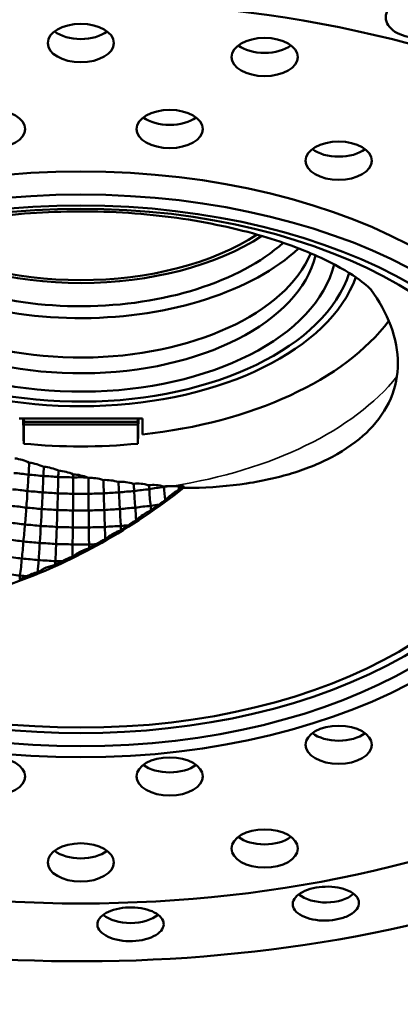
# Model space of a CAD drawing. Units: millimetres. Extents: x -2261 to 2301, y -4181 to 1165.
# Drawn here: x -1893 to -1873, y 264 to 316 of the extents above; entities that cross this region are included whole.
import ezdxf

# ---------------------------------------------------------------- set-up
doc = ezdxf.new("R2010")
doc.units = ezdxf.units.MM
doc.layers.add('Visible (ANSI)', color=7, linetype='Continuous', lineweight=50)
doc.layers.add('Visible Narrow (ANSI)', color=7, linetype='Continuous', lineweight=35)

msp = doc.modelspace()

# ---------------------------------------------------------------- linework, layer by layer
at = {"layer": 'Visible (ANSI)'}
for p, q in [((-1886.994, 294.783), (-1893.494, 294.783)), ((-1893.259, 294.471), (-1893.265, 294.783)), ((-1893.247, 294.783), (-1893.244, 294.616)), ((-1887.244, 294.616), (-1893.244, 294.616)), ((-1893.244, 294.616), (-1893.244, 294.569)), ((-1887.24, 294.783), (-1887.244, 294.616)), ((-1887.244, 294.569), (-1887.244, 294.616)), ((-1887.222, 294.783), (-1887.229, 294.471)), ((-1886.994, 293.944), (-1886.994, 294.783)), ((-1893.259, 294.471), (-1887.229, 294.471)), ((-1893.259, 293.455), (-1893.259, 294.471)), ((-1887.229, 294.471), (-1887.229, 293.455)), ((-1884.827, 291.114), (-1884.827, 291.225))]:
    msp.add_line(p, q, dxfattribs=at)
for centre, major_axis, ratio, start_param, end_param in [((-1890.244, 294.2), (47.255, 0), 0.57735, 0, 2.439267), ((-1890.244, 293.383), (47.255, 0), 0.57735, 3.843919, 8.722452), ((-1890.244, 292.975), (41.255, 0), 0.57735, 0.785398, 2.35608), ((-1890.244, 315.85), (1.75, 0), 0.57735, 3.79273, 5.632048), ((-1880.538, 315.113), (1.75, 0), 0.57735, 3.79273, 5.632048), ((-1885.55, 311.307), (1.75, 0), 0.57735, 3.79273, 5.632048), ((-1876.624, 309.633), (1.75, 0), 0.57735, 3.79273, 5.632048), ((-1890.244, 292.975), (-25.75, 0), 0.57735, 3.141593, 6.283185), ((-1890.244, 309.305), (12.75, 0), 0.57735, 3.867535, 5.560077), ((-1890.244, 309.305), (-12.486, 0), 0.57735, 0.728722, 2.412871), ((-1890.244, 308.08), (12.75, 0), 0.57735, 3.73359, 5.707388), ((-1890.244, 304.399), (-12.518, 0), 0.57735, 0.163813, 3.003389), ((-1890.244, 305.223), (12.5, 0), 0.57735, 3.400169, 6.04417), ((-1890.244, 307.917), (-13.558, 0), 0.57735, 0.575078, 2.584015), ((-1890.244, 303.998), (-13.5, 0), 0.57735, 0.160251, 3.004387), ((-1890.244, 303.998), (14.416, 0), 0.57735, 3.349122, 6.099217), ((-1890.244, 292.159), (-24.25, 0), 0.57735, 5.508044, 10.199919), ((-1890.244, 303.998), (14.837, 0), 0.57735, 3.440039, 6.077324), ((-1890.244, 303.998), (-17.715, 0), 0.57735, 1.755301, 2.734161), ((-1890.244, 303.9), (-18.341, 0), 0.57735, 1.405663, 1.735929), ((-1893.66, 291.802), (-1.455, 0.362), 0.565772, 4.361657, 4.900285), ((-1893.227, 291.802), (0.153, 1.429), 0.148795, 4.730848, 5.199431), ((-1892.85, 291.577), (-1.439, 0.358), 0.565772, 4.387486, 4.933269), ((-1892.381, 291.724), (0.109, 1.433), 0.106574, 4.726922, 5.08462), ((-1892.034, 291.377), (-1.405, 0.35), 0.565772, 4.406862, 4.96882), ((-1891.528, 291.672), (0.065, 1.436), 0.064062, 4.724322, 4.966864), ((-1891.213, 291.202), (-1.349, 0.336), 0.565772, 4.417228, 5.006908), ((-1893.675, 291.454), (1.439, -0.096), 0.305464, 1.112138, 1.670977), ((-1893.273, 291.015), (-0.153, -1.427), 0.148795, 1.536048, 2.173292), ((-1892.826, 291.363), (1.44, -0.072), 0.303082, 1.15694, 1.715779), ((-1892.414, 290.937), (-0.109, -1.431), 0.106574, 1.532121, 2.169366), ((-1891.969, 291.298), (1.441, -0.048), 0.301376, 1.201748, 1.760587), ((-1891.548, 290.884), (-0.065, -1.434), 0.064062, 1.529521, 2.166766), ((-1891.107, 291.259), (1.442, -0.024), 0.30035, 1.246561, 1.8054), ((-1890.679, 290.858), (-0.022, -1.435), 0.021373, 1.528227, 2.165471), ((-1890.672, 291.647), (0.022, 1.437), 0.021373, 4.723027, 4.843866), ((-1890.244, 291.246), (1.442, 0), 0.300012, 1.323461, 1.850216), ((-1890.39, 291.052), (-1.269, 0.316), 0.565772, 4.452169, 5.047861), ((-1890.236, 290.881), (-1.455, 0.362), 0.565772, 4.583568, 4.614971), ((-1889.4, 290.755), (-1.45, 0.361), 0.565772, 4.611139, 5.161714), ((-1889.808, 290.858), (-0.022, 1.435), 0.021373, 0.985018, 1.613366), ((-1888.567, 290.656), (-1.424, 0.355), 0.565772, 4.633635, 5.195488), ((-1888.939, 290.884), (-0.065, 1.434), 0.064062, 1.096875, 1.612071), ((-1887.738, 290.584), (-1.379, 0.343), 0.565772, 4.649299, 5.232766), ((-1888.073, 290.937), (-0.109, 1.431), 0.106574, 1.209409, 1.609471), ((-1893.732, 290.661), (-1.437, 0.11), 0.257425, 4.250591, 4.820994), ((-1893.327, 290.214), (-0.152, -1.425), 0.148795, 1.482905, 2.123966), ((-1892.868, 290.568), (-1.439, 0.082), 0.254669, 4.294717, 4.86512), ((-1892.452, 290.133), (-0.109, -1.429), 0.106574, 1.478978, 2.120039), ((-1891.997, 290.502), (-1.44, 0.055), 0.252695, 4.338863, 4.909266), ((-1888.49, 290.502), (-1.44, -0.055), 0.252695, 4.515512, 5.085915), ((-1887.619, 290.568), (-1.439, -0.082), 0.254669, 4.559658, 5.130061), ((-1888.035, 290.133), (0.109, -1.429), 0.106574, 4.163146, 4.804207), ((-1886.915, 290.539), (-1.311, 0.326), 0.565772, 4.655007, 5.273674), ((-1887.214, 291.015), (-0.153, 1.427), 0.148795, 1.324504, 1.605545), ((-1886.755, 290.661), (-1.437, -0.11), 0.257425, 4.603784, 5.174187), ((-1887.16, 290.214), (0.152, -1.425), 0.148795, 4.15922, 4.80028), ((-1886.102, 290.522), (-1.218, 0.303), 0.565772, 4.644769, 5.318923), ((-1886.362, 291.12), (-0.197, 1.422), 0.190607, 1.444709, 1.600259), ((-1885.901, 290.779), (-1.435, -0.137), 0.260956, 4.647885, 5.218288), ((-1886.294, 290.32), (0.197, -1.419), 0.190607, 4.153934, 4.794994), ((-1885.301, 290.531), (-1.096, 0.273), 0.565772, 5.184556, 5.370396), ((-1885.521, 291.25), (-0.242, 1.415), 0.231898, 1.573986, 1.59357), ((-1885.058, 290.923), (-1.432, -0.163), 0.265252, 5.116628, 5.262358), ((-1885.438, 290.452), (0.242, -1.413), 0.231898, 4.147244, 4.664144), ((-1885.061, 290.33), (1.436, -0.358), 0.565772, 1.714669, 2.137292), ((-1884.259, 290.368), (1.4, -0.349), 0.565772, 2.124079, 2.318834), ((-1884.595, 290.61), (0.287, -1.404), 0.272552, 4.235064, 4.35807), ((-1891.571, 290.08), (-0.065, -1.432), 0.064062, 1.476379, 2.117439), ((-1891.122, 290.462), (-1.441, 0.028), 0.251508, 4.383022, 4.953425), ((-1890.686, 290.053), (-0.022, -1.433), 0.021373, 1.475084, 2.116145), ((-1890.244, 290.449), (-1.441, 0), 0.251112, 4.427187, 4.997591), ((-1889.365, 290.462), (-1.441, -0.028), 0.251508, 4.471353, 5.041756), ((-1889.801, 290.053), (0.022, -1.433), 0.021373, 4.167041, 4.808101), ((-1888.916, 290.08), (0.065, -1.432), 0.064062, 4.165746, 4.806807), ((-1893.797, 289.854), (1.436, -0.123), 0.20851, 1.104528, 1.688148), ((-1893.388, 289.4), (0.152, 1.422), 0.148795, 4.57149, 5.215696), ((-1892.918, 289.76), (1.438, -0.092), 0.205385, 1.148102, 1.731723), ((-1892.496, 289.318), (0.108, 1.426), 0.106574, 4.567563, 5.21177), ((-1892.03, 289.692), (1.44, -0.062), 0.203147, 1.191711, 1.775331), ((-1891.597, 289.264), (0.065, 1.429), 0.064062, 4.564963, 5.20917), ((-1891.138, 289.652), (1.441, -0.031), 0.201802, 1.235343, 1.818963), ((-1890.695, 289.236), (0.022, 1.43), 0.021373, 4.563669, 5.207875), ((-1890.244, 289.638), (1.441, 0), 0.201353, 1.278986, 1.862606), ((-1889.349, 289.652), (1.441, 0.031), 0.201802, 1.32263, 1.90625), ((-1889.792, 289.236), (-0.022, 1.43), 0.021373, 1.07531, 1.719517), ((-1888.457, 289.692), (1.44, 0.062), 0.203147, 1.366262, 1.949882), ((-1888.89, 289.264), (-0.065, 1.429), 0.064062, 1.074016, 1.718222), ((-1887.569, 289.76), (1.438, 0.092), 0.205385, 1.40987, 1.99349), ((-1887.991, 289.318), (-0.108, 1.426), 0.106574, 1.071416, 1.715622), ((-1886.69, 289.854), (1.436, 0.123), 0.20851, 1.453444, 2.037064), ((-1887.099, 289.4), (-0.152, 1.422), 0.148795, 1.067489, 1.553449), ((-1885.819, 289.974), (1.433, 0.153), 0.212529, 1.740256, 2.080596), ((-1886.215, 289.508), (-0.196, 1.417), 0.190607, 1.062203, 1.24203), ((-1893.871, 289.036), (1.434, -0.136), 0.158902, 1.098763, 1.697225), ((-1893.456, 288.577), (-0.152, -1.419), 0.148795, 1.377094, 2.023765), ((-1892.973, 288.94), (1.437, -0.102), 0.155416, 1.141903, 1.740365), ((-1892.545, 288.493), (-0.108, -1.423), 0.106574, 1.373168, 2.019838), ((-1892.067, 288.871), (1.439, -0.068), 0.152919, 1.185095, 1.783557), ((-1891.627, 288.438), (-0.065, -1.426), 0.064062, 1.370568, 2.017238), ((-1891.157, 288.83), (1.44, -0.034), 0.151418, 1.228321, 1.826783), ((-1890.705, 288.41), (-0.022, -1.427), 0.021373, 1.369273, 2.015944), ((-1890.244, 288.816), (1.441, 0), 0.150917, 1.271565, 1.870027), ((-1889.33, 288.83), (1.44, 0.034), 0.151418, 1.314809, 1.913271), ((-1889.782, 288.41), (0.022, -1.427), 0.021373, 4.267242, 4.913912), ((-1888.42, 288.871), (1.439, 0.068), 0.152919, 1.358036, 1.956498), ((-1888.86, 288.438), (0.065, -1.426), 0.064062, 4.265947, 4.735874), ((-1887.514, 288.94), (1.437, 0.102), 0.155441, 1.708746, 1.999692), ((-1887.942, 288.493), (0.108, -1.423), 0.106574, 4.263347, 4.421213), ((-1893.953, 288.212), (1.433, -0.148), 0.108792, 1.091739, 1.706626), ((-1893.531, 287.748), (0.151, 1.416), 0.148795, 4.466156, 5.114602), ((-1893.035, 288.113), (1.436, -0.112), 0.104953, 1.134559, 1.749447), ((-1892.598, 287.663), (0.108, 1.42), 0.106574, 4.46223, 5.110676), ((-1892.108, 288.043), (1.439, -0.075), 0.102204, 1.177451, 1.792338), ((-1891.659, 287.606), (0.065, 1.422), 0.064062, 4.45963, 5.108076), ((-1891.177, 288.001), (1.44, -0.037), 0.100551, 1.22039, 1.835277), ((-1890.716, 287.577), (0.022, 1.423), 0.021373, 4.642619, 5.106781), ((-1890.244, 287.986), (1.44, 0), 0.099999, 1.263353, 1.87824), ((-1889.31, 288.001), (1.44, 0.037), 0.100588, 1.652141, 1.921205), ((-1889.771, 287.577), (-0.022, 1.423), 0.021373, 1.176404, 1.324956), ((-1894.043, 287.383), (1.431, -0.161), 0.058378, 1.083495, 1.716338), ((-1893.613, 286.917), (-0.151, -1.412), 0.148795, 1.272373, 1.921905), ((-1893.102, 287.282), (1.435, -0.121), 0.054196, 1.126107, 1.75895), ((-1892.657, 286.829), (-0.108, -1.416), 0.106574, 1.456281, 1.917978), ((-1892.153, 287.21), (1.438, -0.081), 0.051201, 1.168811, 1.801654), ((-1891.694, 286.771), (-0.064, -1.418), 0.064062, 1.769306, 1.915379), ((-1891.2, 287.167), (1.44, -0.041), 0.04945, 1.58184, 1.844423), ((-1894.14, 286.553), (1.43, -0.174), 0.007858, 1.074074, 1.726338), ((-1893.701, 286.086), (0.151, 1.407), 0.148795, 4.869128, 5.012111), ((-1893.175, 286.45), (1.435, -0.131), 0.003345, 1.512049, 1.76885), ((-1876.624, 278.767), (1.75, 0), 0.57735, 3.79273, 5.632048), ((-1885.55, 277.093), (1.75, 0), 0.57735, 3.79273, 5.632048), ((-1890.244, 292.975), (-41.255, 0), 0.57735, 0.785615, 2.356194), ((-1880.538, 273.287), (1.75, 0), 0.57735, 3.79273, 5.632048), ((-1890.244, 272.549), (1.75, 0), 0.57735, 3.79273, 5.632048), ((-1877.301, 270.22), (1.75, 0), 0.57735, 3.756202, 5.706563), ((-1887.617, 269.128), (1.75, 0), 0.57735, 3.742979, 5.68954)]:
    msp.add_ellipse(centre, major_axis=major_axis, ratio=ratio, start_param=start_param, end_param=end_param, dxfattribs=at)
for centre, major_axis in [((-1890.244, 314.626), (1.75, 0)), ((-1880.538, 313.888), (1.75, 0)), ((-1894.937, 310.082), (-1.75, 0)), ((-1885.55, 310.082), (-1.75, 0)), ((-1876.624, 308.408), (-1.75, 0)), ((-1890.244, 291.75), (25.75, 0)), ((-1890.244, 291.75), (-24.75, 0)), ((-1890.244, 292.159), (23.75, 0)), ((-1876.624, 277.542), (-1.75, 0)), ((-1894.937, 275.868), (1.75, 0)), ((-1885.55, 275.868), (1.75, 0)), ((-1880.538, 272.062), (-1.75, 0)), ((-1890.244, 271.324), (-1.75, 0))]:
    msp.add_ellipse(centre, major_axis=major_axis, ratio=0.57735, dxfattribs=at)
for points, knots in [([(-1873.984, 316.45), (-1873.994, 316.436), (-1874.003, 316.422), (-1874.092, 316.279), (-1874.139, 316.132), (-1874.138, 315.84), (-1874.092, 315.695), (-1873.932, 315.446), (-1873.808, 315.323), (-1873.493, 315.122), (-1873.302, 315.043), (-1872.912, 314.942), (-1872.686, 314.913), (-1872.232, 314.914), (-1872.003, 314.945), (-1871.6, 315.048), (-1871.399, 315.128), (-1871.058, 315.331), (-1870.918, 315.454), (-1870.823, 315.579), (-1870.722, 315.711), (-1870.656, 315.863), (-1870.627, 316.169), (-1870.664, 316.322), (-1870.816, 316.589), (-1870.94, 316.72), (-1871.264, 316.935), (-1871.464, 317.02), (-1871.876, 317.127), (-1872.114, 317.156), (-1872.593, 317.15), (-1872.833, 317.113), (-1873.251, 316.994), (-1873.457, 316.904), (-1873.778, 316.691), (-1873.9, 316.572), (-1873.984, 316.45)], [-0.521167, -0.521167, -0.521167, -0.521167, -0.514147, -0.514147, -0.449754, -0.449754, -0.38536, -0.38536, -0.321217, -0.321217, -0.257074, -0.257074, -0.19293, -0.19293, -0.128787, -0.128787, -0.064394, -0.064394, 0, 0, 0, 0.067875, 0.067875, 0.13575, 0.13575, 0.203489, 0.203489, 0.271227, 0.271227, 0.338966, 0.338966, 0.406705, 0.406705, 0.47458, 0.47458, 0.535435, 0.535435, 0.535435, 0.535435]), ([(-1902.783, 303.34), (-1901.913, 303.736), (-1900.858, 304.13), (-1898.378, 304.845), (-1896.93, 305.156), (-1893.776, 305.602), (-1892.059, 305.726), (-1888.585, 305.735), (-1886.828, 305.615), (-1883.54, 305.157), (-1882.005, 304.824), (-1879.38, 304.049), (-1878.268, 303.615), (-1876.568, 302.797), (-1875.943, 302.413), (-1875.147, 301.837), (-1874.951, 301.636), (-1874.91, 301.592), (-1874.908, 301.589), (-1874.908, 301.589)], [5.615057, 5.615057, 5.615057, 5.615057, 5.820343, 5.820343, 6.042888, 6.042888, 6.278748, 6.278748, 6.519689, 6.519689, 6.755707, 6.755707, 6.977513, 6.977513, 7.180546, 7.180546, 7.370378, 7.370378, 7.392992, 7.392992, 7.392992, 7.392992]), ([(-1884.827, 291.114), (-1886.174, 290.051), (-1887.621, 289.072), (-1890.544, 287.423), (-1892.028, 286.73), (-1895.513, 285.476), (-1897.544, 285.016), (-1901.256, 284.777), (-1902.897, 284.92), (-1906.077, 285.753), (-1907.491, 286.482), (-1909.673, 288.26), (-1910.451, 289.268), (-1911.417, 291.309), (-1911.648, 292.336), (-1911.653, 294.391), (-1911.427, 295.423), (-1910.473, 297.52), (-1909.701, 298.583), (-1907.532, 300.653), (-1906.122, 301.631), (-1903.909, 302.807), (-1903.354, 303.08), (-1902.783, 303.34)], [0.000001, 0.000001, 0.000001, 0.000001, 0.519393, 0.519393, 1.006722, 1.006722, 1.64063, 1.64063, 2.192157, 2.192157, 2.809156, 2.809156, 3.390146, 3.390146, 3.924311, 3.924311, 4.458232, 4.458232, 5.038458, 5.038458, 5.656082, 5.656082, 5.853929, 5.853929, 5.853929, 5.853929]), ([(-1874.922, 301.605), (-1874.492, 301.005), (-1874.123, 300.346), (-1873.619, 299.001), (-1873.498, 298.316), (-1873.498, 297.705), (-1873.498, 297.094), (-1873.619, 296.448), (-1874.136, 295.241), (-1874.53, 294.679), (-1875.434, 293.75), (-1876.017, 293.297), (-1877.38, 292.516), (-1878.16, 292.187), (-1879.684, 291.7), (-1880.563, 291.492), (-1882.427, 291.21), (-1883.412, 291.135), (-1884.498, 291.115), (-1884.661, 291.114), (-1884.827, 291.114)], [8.642469, 8.642469, 8.642469, 8.642469, 8.944381, 8.944381, 9.261874, 9.261874, 9.261874, 9.579366, 9.579366, 9.896858, 9.896858, 10.204343, 10.204343, 10.511828, 10.511828, 10.809051, 10.809051, 11.106274, 11.106274, 11.157431, 11.157431, 11.157431, 11.157431]), ([(-1885.054, 291.024), (-1885.16, 290.966), (-1885.264, 290.901), (-1885.363, 290.83), (-1885.391, 290.81), (-1885.418, 290.789), (-1885.445, 290.768), (-1885.568, 290.673), (-1885.68, 290.571), (-1885.777, 290.464)], [0.000001, 0.000001, 0.000001, 0.000001, 0.0367278, 0.0367278, 0.0367278, 0.04702753, 0.04702753, 0.04702753, 0.09405432, 0.09405432, 0.09405432, 0.09405432]), ([(-1884.827, 291.225), (-1884.868, 291.193), (-1884.907, 291.16), (-1884.982, 291.093), (-1885.019, 291.059), (-1885.054, 291.024)], [0.000001, 0.000001, 0.000001, 0.000001, 0.01559981, 0.01559981, 0.03119861, 0.03119861, 0.03119861, 0.03119861]), ([(-1885.777, 290.464), (-1885.832, 290.432), (-1885.886, 290.398), (-1885.992, 290.326), (-1886.044, 290.288), (-1886.093, 290.249)], [0.000001, 0.000001, 0.000001, 0.000001, 0.01924941, 0.01924941, 0.03849801, 0.03849801, 0.03849801, 0.03849801]), ([(-1886.534, 289.93), (-1886.639, 289.882), (-1886.742, 289.827), (-1886.842, 289.766), (-1886.879, 289.743), (-1886.915, 289.72), (-1886.95, 289.696), (-1887.065, 289.618), (-1887.173, 289.533), (-1887.269, 289.444), (-1887.284, 289.43), (-1887.299, 289.416), (-1887.313, 289.402)], [0.000001, 0.000001, 0.000001, 0.000001, 0.03529878, 0.03529878, 0.03529878, 0.04818207, 0.04818207, 0.04818207, 0.08988624, 0.08988624, 0.08988624, 0.09635542, 0.09635542, 0.09635542, 0.09635542]), ([(-1886.093, 290.249), (-1886.129, 290.228), (-1886.164, 290.206), (-1886.199, 290.183), (-1886.31, 290.111), (-1886.417, 290.032), (-1886.515, 289.947), (-1886.521, 289.942), (-1886.528, 289.936), (-1886.534, 289.93)], [0.000001, 0.000001, 0.000001, 0.000001, 0.01243077, 0.01243077, 0.01243077, 0.05238362, 0.05238362, 0.05238362, 0.05509658, 0.05509658, 0.05509658, 0.05509658]), ([(-1887.313, 289.402), (-1887.386, 289.366), (-1887.457, 289.327), (-1887.596, 289.242), (-1887.664, 289.196), (-1887.727, 289.147)], [0.000001, 0.000001, 0.000001, 0.000001, 0.02448184, 0.02448184, 0.04894727, 0.04894727, 0.04894727, 0.04894727]), ([(-1888.119, 288.891), (-1888.136, 288.885), (-1888.153, 288.878), (-1888.17, 288.872), (-1888.273, 288.831), (-1888.376, 288.783), (-1888.476, 288.729), (-1888.518, 288.706), (-1888.559, 288.682), (-1888.6, 288.656), (-1888.711, 288.588), (-1888.816, 288.513), (-1888.912, 288.433), (-1888.925, 288.422), (-1888.937, 288.411), (-1888.95, 288.4)], [0.00000101, 0.00000101, 0.00000101, 0.00000101, 0.00566042, 0.00566042, 0.00566042, 0.03997427, 0.03997427, 0.03997427, 0.05440139, 0.05440139, 0.05440139, 0.09344493, 0.09344493, 0.09344493, 0.09875849, 0.09875849, 0.09875849, 0.09875849]), ([(-1887.727, 289.147), (-1887.796, 289.11), (-1887.864, 289.069), (-1887.995, 288.983), (-1888.058, 288.938), (-1888.119, 288.891)], [0.00000096, 0.00000096, 0.00000096, 0.00000096, 0.02357053, 0.02357053, 0.04714012, 0.04714012, 0.04714012, 0.04714012]), ([(-1888.95, 288.4), (-1889.033, 288.368), (-1889.116, 288.329), (-1889.197, 288.286), (-1889.278, 288.242), (-1889.356, 288.194), (-1889.431, 288.142)], [0.00000096, 0.00000096, 0.00000096, 0.00000096, 0.0275548, 0.0275548, 0.0275548, 0.05511449, 0.05511449, 0.05511449, 0.05511449]), ([(-1889.806, 287.923), (-1889.815, 287.921), (-1889.825, 287.918), (-1889.834, 287.915), (-1889.873, 287.904), (-1889.911, 287.892), (-1889.95, 287.878), (-1889.984, 287.866), (-1890.017, 287.854), (-1890.051, 287.841), (-1890.153, 287.8), (-1890.255, 287.752), (-1890.352, 287.698), (-1890.367, 287.69), (-1890.381, 287.682), (-1890.394, 287.674), (-1890.498, 287.615), (-1890.596, 287.548), (-1890.687, 287.478)], [0.000001, 0.000001, 0.000001, 0.000001, 0.0031021, 0.0031021, 0.0031021, 0.0158783, 0.0158783, 0.0158783, 0.0268879, 0.0268879, 0.0268879, 0.0604979, 0.0604979, 0.0604979, 0.0653303, 0.0653303, 0.0653303, 0.1012212, 0.1012212, 0.1012212, 0.1012212]), ([(-1889.431, 288.142), (-1889.496, 288.11), (-1889.56, 288.076), (-1889.686, 288.003), (-1889.747, 287.964), (-1889.806, 287.923)], [0.00000099, 0.00000099, 0.00000099, 0.00000099, 0.02182924, 0.02182924, 0.04365756, 0.04365756, 0.04365756, 0.04365756]), ([(-1891.214, 287.238), (-1891.279, 287.211), (-1891.343, 287.182), (-1891.47, 287.118), (-1891.532, 287.083), (-1891.592, 287.047)], [0.000001, 0.000001, 0.000001, 0.000001, 0.02130471, 0.02130471, 0.04262021, 0.04262021, 0.04262021, 0.04262021]), ([(-1890.687, 287.478), (-1890.709, 287.471), (-1890.732, 287.464), (-1890.754, 287.457), (-1890.777, 287.449), (-1890.799, 287.441), (-1890.822, 287.433), (-1890.867, 287.416), (-1890.912, 287.397), (-1890.956, 287.377), (-1891.045, 287.337), (-1891.132, 287.29), (-1891.214, 287.238)], [0.00000098, 0.00000098, 0.00000098, 0.00000098, 0.00735912, 0.00735912, 0.00735912, 0.01471727, 0.01471727, 0.01471727, 0.02939961, 0.02939961, 0.02939961, 0.05880472, 0.05880472, 0.05880472, 0.05880472]), ([(-1891.592, 287.047), (-1891.748, 287.019), (-1891.91, 286.97), (-1892.228, 286.836), (-1892.381, 286.752), (-1892.519, 286.656)], [0.0000028, 0.0000028, 0.0000028, 0.0000028, 0.0520118, 0.0520118, 0.1040573, 0.1040573, 0.1040573, 0.1040573]), ([(-1893.09, 286.447), (-1893.155, 286.425), (-1893.219, 286.4), (-1893.347, 286.346), (-1893.41, 286.316), (-1893.471, 286.284)], [0.000001, 0.000001, 0.000001, 0.000001, 0.02082076, 0.02082076, 0.0416406, 0.0416406, 0.0416406, 0.0416406]), ([(-1893.09, 286.447), (-1893.006, 286.494), (-1892.918, 286.535), (-1892.829, 286.569), (-1892.823, 286.571), (-1892.817, 286.574), (-1892.812, 286.576), (-1892.763, 286.594), (-1892.714, 286.609), (-1892.665, 286.623), (-1892.616, 286.636), (-1892.567, 286.648), (-1892.519, 286.656)], [-0.06247044, -0.06247044, -0.06247044, -0.06247044, -0.03343629, -0.03343629, -0.03343629, -0.03163035, -0.03163035, -0.03163035, -0.0158833, -0.0158833, -0.0158833, -0.00000099, -0.00000099, -0.00000099, -0.00000099]), ([(-1875.63, 269.451), (-1875.637, 269.462), (-1875.644, 269.474), (-1875.724, 269.586), (-1875.84, 269.687), (-1876.142, 269.855), (-1876.328, 269.923), (-1876.711, 270.012), (-1876.934, 270.04), (-1877.387, 270.049), (-1877.617, 270.03), (-1878.025, 269.957), (-1878.231, 269.897), (-1878.583, 269.744), (-1878.73, 269.649), (-1878.936, 269.453), (-1879.01, 269.339), (-1879.065, 269.107), (-1879.046, 268.989), (-1878.991, 268.884), (-1878.933, 268.774), (-1878.826, 268.663), (-1878.531, 268.475), (-1878.343, 268.399), (-1877.947, 268.295), (-1877.715, 268.26), (-1877.239, 268.245), (-1876.996, 268.264), (-1876.564, 268.341), (-1876.349, 268.405), (-1875.984, 268.572), (-1875.836, 268.674), (-1875.634, 268.886), (-1875.568, 269.008), (-1875.541, 269.241), (-1875.569, 269.352), (-1875.63, 269.451)], [-0.521167, -0.521167, -0.521167, -0.521167, -0.514147, -0.514147, -0.449754, -0.449754, -0.38536, -0.38536, -0.321217, -0.321217, -0.257074, -0.257074, -0.19293, -0.19293, -0.128787, -0.128787, -0.064394, -0.064394, 0, 0, 0, 0.067875, 0.067875, 0.13575, 0.13575, 0.203489, 0.203489, 0.271227, 0.271227, 0.338966, 0.338966, 0.406705, 0.406705, 0.47458, 0.47458, 0.535435, 0.535435, 0.535435, 0.535435]), ([(-1885.87, 268.12), (-1885.871, 268.132), (-1885.873, 268.144), (-1885.897, 268.264), (-1885.961, 268.377), (-1886.173, 268.581), (-1886.32, 268.672), (-1886.646, 268.811), (-1886.847, 268.869), (-1887.278, 268.94), (-1887.509, 268.953), (-1887.936, 268.938), (-1888.161, 268.909), (-1888.572, 268.809), (-1888.757, 268.737), (-1889.048, 268.577), (-1889.172, 268.477), (-1889.334, 268.259), (-1889.371, 268.143), (-1889.366, 268.034), (-1889.362, 267.919), (-1889.311, 267.797), (-1889.115, 267.575), (-1888.969, 267.475), (-1888.638, 267.32), (-1888.43, 267.255), (-1887.979, 267.174), (-1887.736, 267.159), (-1887.286, 267.175), (-1887.049, 267.207), (-1886.621, 267.318), (-1886.43, 267.397), (-1886.137, 267.574), (-1886.017, 267.683), (-1885.882, 267.905), (-1885.858, 268.016), (-1885.87, 268.12)], [-0.521167, -0.521167, -0.521167, -0.521167, -0.514147, -0.514147, -0.449754, -0.449754, -0.38536, -0.38536, -0.321217, -0.321217, -0.257074, -0.257074, -0.19293, -0.19293, -0.128787, -0.128787, -0.064394, -0.064394, 0, 0, 0, 0.067875, 0.067875, 0.13575, 0.13575, 0.203489, 0.203489, 0.271227, 0.271227, 0.338966, 0.338966, 0.406705, 0.406705, 0.47458, 0.47458, 0.535435, 0.535435, 0.535435, 0.535435])]:
    msp.add_open_spline(points, degree=3, knots=knots, dxfattribs=at)
for points in [[(-1893.287, 294.783), (-1893.273, 294.118), (-1893.259, 293.455)], [(-1887.229, 293.455), (-1887.214, 294.118), (-1887.2, 294.783)]]:
    msp.add_open_spline(points, degree=2, dxfattribs=at)
at = {"layer": 'Visible Narrow (ANSI)'}
msp.add_ellipse((-1890.244, 301.467), major_axis=(-18.4, 0), ratio=0.57735, start_param=1.836974, end_param=2.707533, dxfattribs=at)

doc.saveas('drawing.dxf')
